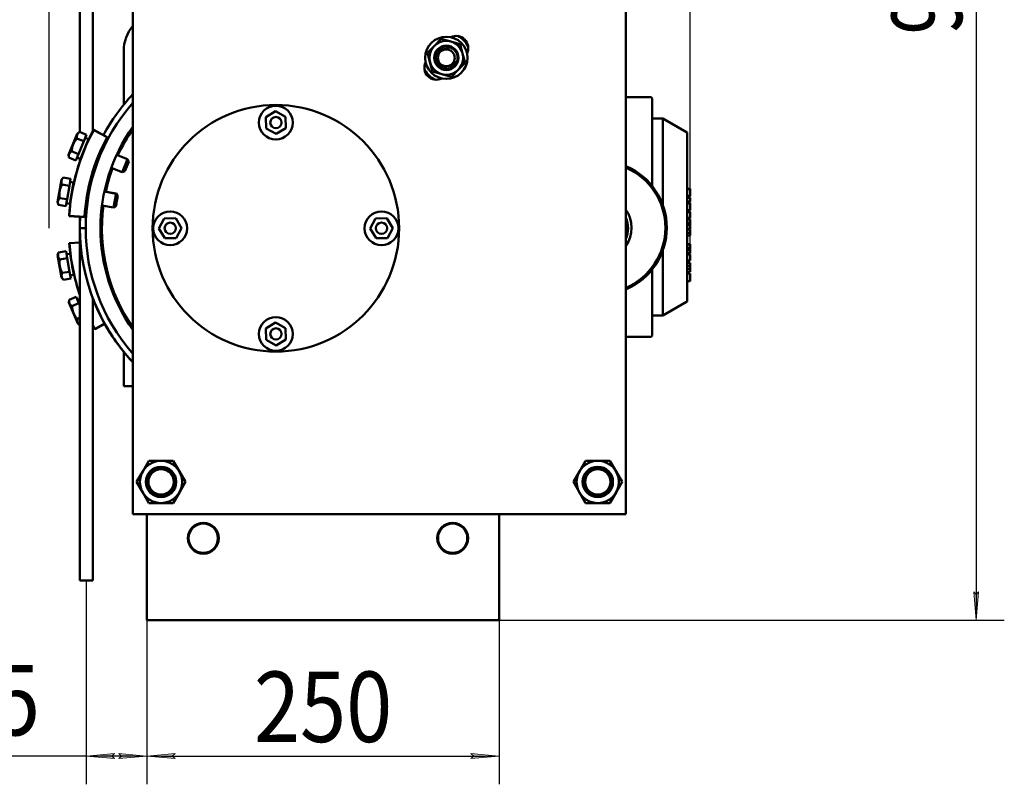
# Model space of a CAD drawing. Units: millimetres. Extents: x 0 to 420, y -1 to 297.
# Drawn here: x 294 to 364, y 148 to 202 of the extents above; entities that cross this region are included whole.
import ezdxf

# ---------------------------------------------------------------- set-up
doc = ezdxf.new("R2010")
doc.units = ezdxf.units.MM
doc.linetypes.add('K5LT_BASIC', pattern=[0])
doc.linetypes.add('K5LT_THIN', pattern=[0])
doc.layers.add('Системный слой', color=7, linetype='Continuous')
doc.layers.add('Системный слой (7)', color=252, linetype='Continuous', true_color=0x909090)
doc.styles.add('KDIMTEXTSTYLE', font='GOST_AU.SHX', dxfattribs={"width": 0.96, "oblique": 15, "height": 5})
doc.dimstyles.new('KDIMSTYLE (0.10)', dxfattribs={"dimtxt": 5, "dimasz": 1, "dimexe": 2, "dimexo": 0, "dimgap": 1, "dimtad": 1, "dimlfac": 10, "dimtxsty": 'KDIMTEXTSTYLE', "dimsah": 1, "dimcen": 0, "dimdle": 1, "dimadec": 0, "dimazin": 0, "dimtfac": 0.667, "dimtmove": 0, "dimatfit": 3, "dimfxl": 1, "dimtvp": 1, "dimtolj": 1, "dimtzin": 0, "dimarcsym": 0})

# ---------------------------------------------------------------- blocks, each defined once
blk = doc.blocks.new('KDIMARROW_01')
at = {"layer": 'Системный слой'}
blk.add_hatch(color=0, dxfattribs=at).paths.add_polyline_path([(0, 0), (-2, 0.175), (-1.8, 0), (-2, -0.175)])
at = {"layer": 'Системный слой', "color": 0, "linetype": 'K5LT_THIN', "lineweight": 18}
for p, q in [((-1.8, 0), (-2, 0.175)), ((-2, 0.175), (0, 0)), ((0, 0), (-2, -0.175)), ((-2, -0.175), (-1.8, 0))]:
    blk.add_line(p, q, dxfattribs=at)
at = {"layer": 'Системный слой (7)', "color": 0, "linetype": 'K5LT_THIN', "lineweight": 18}
blk.add_line((0, 0), (-1, 0), dxfattribs=at)
blk = doc.blocks.new('D0')
at = {"layer": 'Defpoints', "color": 0, "transparency": 16777216}
for p in [(327.853, 159.865), (302.853, 159.306), (327.853, 149.646)]:
    blk.add_point(p, dxfattribs=at)
at = {"layer": 'Системный слой (7)', "color": 0, "lineweight": -2, "transparency": 16777216}
for p, q in [((327.853, 159.865), (327.853, 147.646)), ((302.853, 159.306), (302.853, 147.646)), ((303.853, 149.646), (326.853, 149.646))]:
    blk.add_line(p, q, dxfattribs=at)
at = {"layer": 'Системный слой (7)', "color": 0, "lineweight": -2, "transparency": 16777216, "rotation": 180}
blk.add_blockref('KDIMARROW_01', (302.853, 149.646), dxfattribs=at)
at = {"layer": 'Системный слой (7)', "color": 0, "lineweight": -2, "transparency": 16777216}
blk.add_blockref('KDIMARROW_01', (327.853, 149.646), dxfattribs=at)
at = {"layer": 'Системный слой (7)', "color": 7, "transparency": 16777216, "insert": (315.353, 153.146), "char_height": 5, "attachment_point": 5, "style": 'KDIMTEXTSTYLE'}
blk.add_mtext('\\A1;\\H5.0;\\W0.865;\\Q0;250', dxfattribs=at)
blk = doc.blocks.new('D1')
at = {"layer": 'Defpoints', "color": 0, "transparency": 16777216}
for p in [(295.919, 267.663), (295.919, 187.106), (341.403, 185.022)]:
    blk.add_point(p, dxfattribs=at)
at = {"layer": 'Системный слой (7)', "color": 0, "lineweight": -2, "transparency": 16777216}
for p, q in [((295.919, 187.106), (295.919, 269.663)), ((341.403, 185.022), (341.403, 269.663)), ((340.403, 267.663), (296.919, 267.663))]:
    blk.add_line(p, q, dxfattribs=at)
at = {"layer": 'Системный слой (7)', "color": 0, "lineweight": -2, "transparency": 16777216, "rotation": 180}
blk.add_blockref('KDIMARROW_01', (295.919, 267.663), dxfattribs=at)
at = {"layer": 'Системный слой (7)', "color": 0, "lineweight": -2, "transparency": 16777216}
blk.add_blockref('KDIMARROW_01', (341.403, 267.663), dxfattribs=at)
at = {"layer": 'Системный слой (7)', "color": 7, "transparency": 16777216, "insert": (318.661, 271.163), "char_height": 5, "attachment_point": 5, "style": 'KDIMTEXTSTYLE'}
blk.add_mtext('\\A1;\\H5.0;\\W0.865;\\Q0;\\H5.0;\\W0.865;\\Q0;\\Q0;\\W0.775;455', dxfattribs=at)
blk = doc.blocks.new('D2')
at = {"layer": 'Defpoints', "color": 0, "transparency": 16777216}
for p in [(315.014, 251.206), (325.985, 159.306), (361.711, 159.306)]:
    blk.add_point(p, dxfattribs=at)
at = {"layer": 'Системный слой (7)', "color": 0, "lineweight": -2, "transparency": 16777216}
for p, q in [((315.014, 251.206), (363.711, 251.206)), ((361.711, 250.206), (361.711, 160.306)), ((325.985, 159.306), (363.711, 159.306))]:
    blk.add_line(p, q, dxfattribs=at)
for p, rotation in [((361.711, 251.206), 90), ((361.711, 159.306), 270)]:
    blk.add_blockref('KDIMARROW_01', p, dxfattribs=dict(at, rotation=rotation))
at = {"layer": 'Системный слой (7)', "color": 7, "transparency": 16777216, "insert": (358.211, 205.256), "char_height": 5, "attachment_point": 5, "rotation": 90, "style": 'KDIMTEXTSTYLE'}
blk.add_mtext('\\A1;\\H5.0;\\W0.865;\\Q0;\\H5.0;\\W0.865;\\Q0;\\Q0;\\W0.775;950', dxfattribs=at)
blk = doc.blocks.new('D3')
at = {"layer": 'Defpoints', "color": 0, "transparency": 16777216}
for p in [(302.853, 162.222), (298.548, 162.106), (298.548, 149.646)]:
    blk.add_point(p, dxfattribs=at)
at = {"layer": 'Системный слой (7)', "color": 0, "lineweight": -2, "transparency": 16777216}
for p, q in [((302.853, 162.222), (302.853, 147.646)), ((298.548, 162.106), (298.548, 147.646)), ((298.548, 149.646), (278.248, 149.646)), ((301.853, 149.646), (299.548, 149.646))]:
    blk.add_line(p, q, dxfattribs=at)
at = {"layer": 'Системный слой (7)', "color": 0, "lineweight": -2, "transparency": 16777216, "rotation": 180}
blk.add_blockref('KDIMARROW_01', (298.548, 149.646), dxfattribs=at)
at = {"layer": 'Системный слой (7)', "color": 0, "lineweight": -2, "transparency": 16777216}
blk.add_blockref('KDIMARROW_01', (302.853, 149.646), dxfattribs=at)
at = {"layer": 'Системный слой (7)', "color": 7, "transparency": 16777216, "insert": (287.898, 153.622), "char_height": 5, "attachment_point": 5, "style": 'KDIMTEXTSTYLE'}
blk.add_mtext('\\A1;\\H5.0;\\W0.865;\\Q0;43,05', dxfattribs=at)

msp = doc.modelspace()

# ---------------------------------------------------------------- linework, layer by layer
at = {"layer": 'Системный слой (7)', "color": 150, "linetype": 'K5LT_BASIC', "lineweight": 50, "true_color": 0x0080ff}
for p, q in [((298.0926, 193.9298), (298.0926, 232.1057)), ((299.0026, 193.9679), (299.0026, 232.1057)), ((301.8526, 167.1057), (301.8526, 204.6057)), ((336.8526, 204.6057), (336.8526, 167.1057)), ((322.7627, 199.5629), (323.2526, 200.0528)), ((323.2526, 200.0528), (323.7425, 200.5427)), ((323.7425, 200.5427), (324.4117, 200.3634)), ((324.4117, 200.3634), (325.0809, 200.1841)), ((325.0809, 200.1841), (325.2603, 199.5149)), ((301.2026, 199.7061), (301.2026, 195.872)), ((322.942, 198.8937), (322.7627, 199.5629)), ((325.2603, 199.5149), (325.4396, 198.8457)), ((323.1214, 198.2245), (322.942, 198.8937)), ((325.4396, 198.8457), (324.9497, 198.3558)), ((323.7906, 198.0452), (323.1214, 198.2245)), ((324.4598, 197.8659), (323.7906, 198.0452)), ((324.9497, 198.3558), (324.4598, 197.8659)), ((338.6026, 196.4057), (336.8526, 196.4057)), ((338.7026, 195.4057), (338.7026, 196.3057)), ((311.2933, 194.9934), (311.9837, 195.4138)), ((311.9837, 195.4138), (312.6929, 195.0261)), ((312.6929, 195.0261), (312.7118, 194.218)), ((338.7026, 190.1251), (338.7026, 195.4057)), ((311.3122, 194.1854), (311.2933, 194.9934)), ((338.7026, 194.9057), (339.4286, 194.9057)), ((339.4286, 194.9057), (339.4705, 194.9057)), ((341.1526, 193.9346), (339.4705, 194.9057)), ((339.4705, 188.7588), (339.4705, 194.8191)), ((297.9083, 193.8178), (297.2903, 192.3257)), ((298.0677, 193.9401), (297.9083, 193.8178)), ((298.5662, 193.7336), (298.0677, 193.9401)), ((298.3784, 193.2802), (298.5662, 193.7336)), ((299.0638, 194.0827), (299.0706, 194.0848)), ((299.0774, 194.0868), (299.0706, 194.0848)), ((299.0706, 194.0848), (299.0726, 194.078)), ((299.0726, 194.078), (300.0229, 193.5647)), ((299.0774, 194.0868), (300.0276, 193.5736)), ((312.0214, 193.7976), (311.3122, 194.1854)), ((312.7118, 194.218), (312.0214, 193.7976)), ((341.2026, 181.9634), (341.2026, 193.848)), ((298.3784, 193.2802), (297.8799, 193.4867)), ((298.0028, 192.3734), (298.3784, 193.2802)), ((298.1307, 192.029), (298.7124, 193.4333)), ((298.7124, 193.4333), (298.4814, 193.529)), ((298.6129, 193.1931), (298.6207, 193.1898)), ((300.0229, 193.5647), (300.0296, 193.5668)), ((300.0276, 193.5736), (300.0296, 193.5668)), ((300.0296, 193.5668), (300.0317, 193.56)), ((297.3165, 192.1265), (297.2903, 192.3257)), ((298.0028, 192.3734), (297.5043, 192.5799)), ((297.815, 191.92), (298.0028, 192.3734)), ((298.2302, 192.2692), (298.238, 192.266)), ((300.7009, 192.3282), (301.4769, 192.0068)), ((297.815, 191.92), (297.3165, 192.1265)), ((298.1307, 192.029), (297.8997, 192.1247)), ((298.0926, 191.8599), (298.0926, 192.0448)), ((301.2856, 191.5448), (301.0942, 191.0829)), ((301.4769, 192.0068), (301.2856, 191.5448)), ((301.5581, 191.8108), (301.4241, 191.4874)), ((301.4769, 192.0068), (301.5581, 191.8108)), ((300.3182, 191.4043), (301.0942, 191.0829)), ((301.0942, 191.0829), (301.2902, 191.1641)), ((301.4241, 191.4874), (301.2902, 191.1641)), ((296.7761, 190.549), (296.5019, 188.9575)), ((296.9047, 190.7034), (296.7761, 190.549)), ((297.353, 190.1282), (296.8213, 190.2198)), ((297.4364, 190.6118), (296.9047, 190.7034)), ((297.1864, 189.1609), (297.353, 190.1282)), ((297.353, 190.1282), (297.4364, 190.6118)), ((297.387, 188.8531), (297.6451, 190.3511)), ((297.6451, 190.3511), (297.3988, 190.3935)), ((297.601, 190.0948), (297.6094, 190.0934)), ((299.8282, 189.711), (300.656, 189.5684)), ((300.656, 189.5684), (300.571, 189.0756)), ((300.656, 189.5684), (300.7783, 189.3951)), ((341.2026, 189.9027), (341.4026, 189.9027)), ((341.2026, 189.8871), (341.4026, 189.8871)), ((341.4026, 189.9027), (341.4026, 189.9008)), ((341.4026, 189.9008), (341.4026, 189.8954)), ((341.4026, 189.8954), (341.4026, 189.8871)), ((341.4026, 189.8871), (341.4026, 189.8851)), ((341.4026, 189.8851), (341.4026, 189.8795)), ((341.4026, 189.8795), (341.4026, 189.8702)), ((341.4026, 189.8702), (341.4026, 189.8568)), ((341.4026, 189.8568), (341.4026, 189.8217)), ((341.4026, 189.8217), (341.4026, 189.771)), ((341.4026, 189.771), (341.4026, 189.7142)), ((341.4026, 189.7142), (341.4026, 189.6458)), ((341.4026, 189.6458), (341.4026, 189.5803)), ((341.4026, 189.5803), (341.4026, 189.5238)), ((341.4026, 189.5238), (341.4026, 189.4732)), ((341.4026, 189.4732), (341.4026, 189.4375)), ((341.4026, 189.4375), (341.4026, 189.4237)), ((341.4026, 189.4237), (341.4026, 189.4142)), ((341.4026, 189.4142), (341.4026, 189.4085)), ((341.4026, 189.4085), (341.4026, 189.4065)), ((296.5713, 188.7689), (296.5019, 188.9575)), ((297.103, 188.6773), (296.5713, 188.7689)), ((297.1864, 189.1609), (296.6547, 189.2526)), ((297.103, 188.6773), (297.1864, 189.1609)), ((297.387, 188.8531), (297.1406, 188.8956)), ((297.4312, 189.1094), (297.4395, 189.1079)), ((299.6584, 188.7256), (300.4861, 188.5829)), ((300.571, 189.0756), (300.4861, 188.5829)), ((300.7189, 189.0502), (300.6594, 188.7053)), ((300.7783, 189.3951), (300.7189, 189.0502)), ((341.2026, 189.4065), (341.4026, 189.4065)), ((341.2026, 189.3851), (341.4026, 189.3851)), ((341.2026, 189.273), (341.4026, 189.273)), ((341.2026, 189.0137), (341.4026, 189.0137)), ((341.2026, 188.9064), (341.4026, 188.9064)), ((341.2026, 188.8543), (341.4026, 188.8543)), ((341.4026, 189.4065), (341.4026, 189.4031)), ((341.4026, 189.4031), (341.4026, 189.3931)), ((341.4026, 189.3931), (341.4026, 189.3873)), ((341.4026, 189.3873), (341.4026, 189.3851)), ((341.4026, 189.273), (341.4026, 189.0137)), ((341.4026, 188.9064), (341.4026, 188.9032)), ((341.4026, 188.9032), (341.4026, 188.8947)), ((341.4026, 188.8947), (341.4026, 188.8798)), ((341.4026, 188.8798), (341.4026, 188.8597)), ((341.4026, 188.8597), (341.4026, 188.8543)), ((341.4026, 188.8543), (341.4026, 188.8058)), ((341.4026, 188.8058), (341.4026, 188.7291)), ((341.4026, 188.7291), (341.4026, 188.6316)), ((300.4861, 188.5829), (300.6594, 188.7053)), ((341.2026, 188.3988), (341.4026, 188.3988)), ((341.2026, 188.2725), (341.4026, 188.2725)), ((341.2026, 188.255), (341.4026, 188.255)), ((341.4026, 188.6316), (341.4026, 188.554)), ((341.4026, 188.554), (341.4026, 188.4907)), ((341.4026, 188.4907), (341.4026, 188.4395)), ((341.4026, 188.4395), (341.4026, 188.4219)), ((341.4026, 188.4219), (341.4026, 188.409)), ((341.4026, 188.409), (341.4026, 188.4014)), ((341.4026, 188.4014), (341.4026, 188.3988)), ((341.4026, 188.2725), (341.4026, 188.2699)), ((341.4026, 188.2699), (341.4026, 188.2625)), ((341.4026, 188.2625), (341.4026, 188.255)), ((341.4026, 188.255), (341.4026, 188.2534)), ((341.4026, 188.2534), (341.4026, 188.2489)), ((341.4026, 188.2489), (341.4026, 188.2278)), ((341.4026, 188.2278), (341.4026, 188.191)), ((341.4026, 188.191), (341.4026, 188.1222)), ((341.4026, 188.1222), (341.4026, 188.0142)), ((341.4026, 188.0142), (341.4026, 187.925)), ((297.3286, 187.9809), (297.3386, 187.9803)), ((297.3286, 187.9809), (297.338, 187.9703)), ((297.3386, 187.9803), (297.338, 187.9703)), ((297.338, 187.9703), (298.4261, 187.9061)), ((297.3386, 187.9803), (298.4167, 187.9167)), ((298.0926, 187.1057), (298.0926, 187.9258)), ((298.4167, 187.9167), (298.4261, 187.9061)), ((303.6945, 187.0869), (304.0822, 187.7961)), ((304.0822, 187.7961), (304.8903, 187.8149)), ((304.8903, 187.8149), (305.3106, 187.1246)), ((318.6945, 187.0869), (319.0822, 187.7961)), ((319.0822, 187.7961), (319.8903, 187.8149)), ((319.8903, 187.8149), (320.3106, 187.1246)), ((341.2026, 187.8407), (341.4026, 187.8407)), ((341.2026, 187.8175), (341.4026, 187.8175)), ((341.2026, 187.7384), (341.4026, 187.7384)), ((341.2026, 187.7294), (341.4026, 187.7294)), ((341.2026, 187.5014), (341.4026, 187.5014)), ((341.2026, 187.4246), (341.4026, 187.4246)), ((341.2026, 187.4071), (341.4026, 187.4071)), ((341.2026, 187.4052), (341.4026, 187.4052)), ((341.2026, 187.3886), (341.4026, 187.3886)), ((341.2026, 187.3227), (341.4026, 187.3227)), ((341.4026, 187.925), (341.4026, 187.8407)), ((341.4026, 187.8407), (341.4026, 187.8175)), ((341.4026, 187.7384), (341.4026, 187.7294)), ((341.4026, 187.7294), (341.4026, 187.5014)), ((341.4026, 187.5014), (341.4026, 187.4246)), ((341.4026, 187.4246), (341.4026, 187.4168)), ((341.4026, 187.4168), (341.4026, 187.4071)), ((341.4026, 187.4071), (341.4026, 187.4052)), ((341.4026, 187.4052), (341.4026, 187.3963)), ((341.4026, 187.3963), (341.4026, 187.3886)), ((341.4026, 187.3886), (341.4026, 187.3227)), ((341.4026, 187.3227), (341.4026, 187.0753)), ((298.0926, 187.1057), (298.0926, 162.1057)), ((298.5026, 187.1057), (298.0926, 187.1057)), ((304.1148, 186.3965), (303.6945, 187.0869)), ((305.3106, 187.1246), (304.9229, 186.4153)), ((319.1148, 186.3965), (318.6945, 187.0869)), ((320.3106, 187.1246), (319.9229, 186.4153)), ((341.2026, 187.0753), (341.4026, 187.0753)), ((341.2026, 187.0568), (341.4026, 187.0568)), ((341.2026, 187.0254), (341.4026, 187.0254)), ((341.2026, 186.7913), (341.4026, 186.7913)), ((341.4026, 187.0753), (341.4026, 187.0568)), ((341.4026, 187.0254), (341.4026, 186.7913)), ((341.4026, 186.7913), (341.4026, 186.5865)), ((297.3414, 186.0381), (297.346, 186.0435)), ((297.3506, 186.0488), (297.346, 186.0435)), ((297.346, 186.0435), (297.3513, 186.0388)), ((297.3506, 186.0488), (298.0926, 186.1023)), ((297.3513, 186.0388), (298.0926, 186.0923)), ((304.9229, 186.4153), (304.1148, 186.3965)), ((319.9229, 186.4153), (319.1148, 186.3965)), ((341.2026, 186.5865), (341.4026, 186.5865)), ((341.2026, 185.9699), (341.4026, 185.9699)), ((341.2026, 185.9514), (341.4026, 185.9514)), ((341.4026, 185.9699), (341.4026, 185.9514)), ((341.4026, 185.9514), (341.4026, 185.7087)), ((296.5779, 185.3826), (296.5092, 185.1938)), ((297.1092, 185.4763), (296.5779, 185.3826)), ((297.1945, 184.993), (297.1092, 185.4763)), ((297.3939, 185.3015), (297.1477, 185.2581)), ((297.6579, 183.8046), (297.3939, 185.3015)), ((339.4705, 180.9923), (339.4705, 185.534)), ((341.2026, 185.7087), (341.4026, 185.7087)), ((341.2026, 185.5731), (341.4026, 185.5731)), ((341.2026, 185.5528), (341.4026, 185.5528)), ((341.2026, 185.5504), (341.4026, 185.5504)), ((341.2026, 185.3456), (341.4026, 185.3456)), ((341.2026, 185.2346), (341.4026, 185.2346)), ((341.4026, 185.7087), (341.4026, 185.5731)), ((341.4026, 185.5731), (341.4026, 185.5626)), ((341.4026, 185.5626), (341.4026, 185.5528)), ((341.4026, 185.5528), (341.4026, 185.5504)), ((341.4026, 185.5504), (341.4026, 185.3456)), ((341.4026, 185.2346), (341.4026, 184.8085)), ((296.5092, 185.1938), (296.7896, 183.6033)), ((297.1945, 184.993), (296.6631, 184.8993)), ((297.3649, 184.0264), (297.1945, 184.993)), ((297.4391, 185.0455), (297.4474, 185.047)), ((341.2026, 184.8085), (341.4026, 184.8085)), ((341.2026, 184.6568), (341.4026, 184.6568)), ((341.4026, 184.6568), (341.4026, 184.452)), ((297.3649, 184.0264), (296.8335, 183.9327)), ((297.4501, 183.5431), (297.3649, 184.0264)), ((297.6127, 184.0607), (297.6211, 184.0622)), ((338.7026, 180.4057), (338.7026, 184.1677)), ((341.2026, 184.452), (341.4026, 184.452)), ((341.2026, 184.2169), (341.4026, 184.2169)), ((341.2026, 184.0121), (341.4026, 184.0121)), ((341.2026, 183.8882), (341.4026, 183.8882)), ((341.4026, 184.452), (341.4026, 184.2169)), ((341.4026, 184.2169), (341.4026, 184.0121)), ((341.4026, 183.8882), (341.4026, 183.805)), ((296.9188, 183.4494), (296.7896, 183.6033)), ((297.4501, 183.5431), (296.9188, 183.4494)), ((297.6579, 183.8046), (297.4117, 183.7612)), ((341.2026, 183.3445), (341.4026, 183.3445)), ((341.4026, 183.805), (341.4026, 183.7175)), ((341.4026, 183.7175), (341.4026, 183.6104)), ((341.4026, 183.6104), (341.4026, 183.5223)), ((341.4026, 183.5223), (341.4026, 183.4474)), ((341.4026, 183.4474), (341.4026, 183.391)), ((341.4026, 183.391), (341.4026, 183.3708)), ((341.4026, 183.3708), (341.4026, 183.3561)), ((341.4026, 183.3561), (341.4026, 183.3475)), ((341.4026, 183.3475), (341.4026, 183.3445)), ((297.3361, 182.0279), (297.3106, 181.8286)), ((297.3106, 181.8286), (297.9345, 180.339)), ((297.8338, 182.2363), (297.3361, 182.0279)), ((298.0233, 181.7837), (297.5256, 181.5752)), ((298.0233, 181.7837), (297.8338, 182.2363)), ((298.0926, 182.1046), (297.9193, 182.032)), ((298.0926, 181.6183), (298.0233, 181.7837)), ((299.0026, 182.1572), (299.0026, 162.1057)), ((341.1526, 181.8768), (339.4705, 180.9057)), ((298.0926, 180.7486), (297.9048, 180.6699)), ((298.0926, 180.2186), (297.9345, 180.339)), ((299.1652, 179.9644), (299.8466, 180.344)), ((299.1701, 179.9556), (299.8514, 180.3353)), ((311.2933, 179.9934), (311.9837, 180.4138)), ((311.9837, 180.4138), (312.6929, 180.0261)), ((338.7026, 180.9057), (339.4286, 180.9057)), ((338.7026, 179.5057), (338.7026, 180.4057)), ((339.4286, 180.9057), (339.4705, 180.9057)), ((299.1565, 179.9595), (299.1652, 179.9644)), ((299.1565, 179.9595), (299.1701, 179.9556)), ((299.1652, 179.9644), (299.1701, 179.9556)), ((311.3122, 179.1854), (311.2933, 179.9934)), ((312.6929, 180.0261), (312.7118, 179.218)), ((312.0214, 178.7976), (311.3122, 179.1854)), ((312.7118, 179.218), (312.0214, 178.7976)), ((338.6026, 179.4057), (336.8526, 179.4057)), ((301.2026, 178.3394), (301.2026, 175.9057)), ((301.2026, 175.9057), (301.8526, 175.9057)), ((302.5535, 169.8557), (302.9865, 170.6057)), ((302.9865, 170.6057), (303.8526, 170.6057)), ((303.8526, 170.6057), (304.7186, 170.6057)), ((304.7186, 170.6057), (305.1516, 169.8557)), ((333.5535, 169.8557), (333.9865, 170.6057)), ((333.9865, 170.6057), (334.8526, 170.6057)), ((334.8526, 170.6057), (335.7186, 170.6057)), ((335.7186, 170.6057), (336.1516, 169.8557)), ((302.1205, 169.1057), (302.5535, 169.8557)), ((305.1516, 169.8557), (305.5846, 169.1057)), ((333.1205, 169.1057), (333.5535, 169.8557)), ((336.1516, 169.8557), (336.5846, 169.1057)), ((302.5535, 168.3557), (302.1205, 169.1057)), ((305.5846, 169.1057), (305.1516, 168.3557)), ((333.5535, 168.3557), (333.1205, 169.1057)), ((336.5846, 169.1057), (336.1516, 168.3557)), ((302.9865, 167.6057), (302.5535, 168.3557)), ((305.1516, 168.3557), (304.7186, 167.6057)), ((333.9865, 167.6057), (333.5535, 168.3557)), ((336.1516, 168.3557), (335.7186, 167.6057)), ((301.8526, 166.8057), (301.8526, 167.1057)), ((303.8526, 167.6057), (302.9865, 167.6057)), ((304.7186, 167.6057), (303.8526, 167.6057)), ((334.8526, 167.6057), (333.9865, 167.6057)), ((335.7186, 167.6057), (334.8526, 167.6057)), ((336.8413, 166.8057), (301.8526, 166.8057)), ((302.8526, 159.3057), (302.8526, 166.8057)), ((327.8526, 159.3057), (327.8526, 166.8057)), ((298.5476, 162.1057), (298.0926, 162.1057)), ((299.0026, 162.1057), (298.5476, 162.1057)), ((327.8526, 159.3057), (302.8526, 159.3057))]:
    msp.add_line(p, q, dxfattribs=at)
at = {"layer": 'Системный слой (7)', "color": 7, "linetype": 'K5LT_THIN', "lineweight": 18}
for p, q in [((300.6783, 192.279), (301.4562, 191.9568)), ((301.4562, 191.9568), (301.5062, 191.9361)), ((300.337, 191.4551), (301.1149, 191.1329)), ((301.1149, 191.1329), (301.1649, 191.1122)), ((299.817, 189.658), (300.6468, 189.515)), ((300.6468, 189.515), (300.7001, 189.5059)), ((299.6655, 188.7792), (300.4953, 188.6363)), ((300.4953, 188.6363), (300.5487, 188.6271))]:
    msp.add_line(p, q, dxfattribs=at)
at = {"layer": 'Системный слой (7)', "color": 150, "linetype": 'K5LT_BASIC', "lineweight": 50, "true_color": 0x0080ff}
for centre, radius in [((324.1012, 199.2043), 1.5), ((324.1012, 199.2043), 1.2), ((324.1012, 199.2043), 0.865), ((324.1012, 199.2043), 0.8), ((324.1012, 199.2043), 0.6), ((312.0026, 187.1057), 8.75), ((312.0026, 194.6057), 1.2), ((312.0026, 194.6057), 0.4), ((304.5026, 187.1057), 1.2), ((319.5026, 187.1057), 1.2), ((304.5026, 187.1057), 0.4), ((319.5026, 187.1057), 0.4), ((312.0026, 179.6057), 1.2), ((312.0026, 179.6057), 0.4), ((303.8526, 169.1057), 1.5), ((334.8526, 169.1057), 1.5), ((303.8526, 169.1057), 1.08), ((303.8526, 169.1057), 1), ((303.8526, 169.1057), 0.9), ((334.8526, 169.1057), 1.08), ((334.8526, 169.1057), 1), ((334.8526, 169.1057), 0.9), ((306.8526, 165.1057), 1.1), ((306.8526, 165.1057), 1.04), ((324.5526, 165.1057), 1.1), ((324.5526, 165.1057), 1.04)]:
    msp.add_circle(centre, radius, dxfattribs=at)
for centre, radius, start, end in [((303.9026, 199.7061), 2.7, 139.398939, 180), ((324.8083, 199.9114), 0.85, 333.076956, 116.923044), ((324.1012, 199.2043), 1.75, 27.608698, 62.391302), ((323.394, 198.4972), 0.85, 153.076956, 296.923044), ((324.1012, 199.2043), 1.75, 207.608698, 210.061223), ((324.1012, 199.2043), 1.75, 210.061223, 242.391302), ((312.0026, 187.1057), 13.91, 136.860485, 151.625862), ((312.0026, 187.1057), 13.91, 136.860485, 151.625862), ((312.0026, 187.1057), 13.91, 136.860485, 151.625862), ((312.0026, 187.1057), 13.91, 136.860485, 151.625862), ((338.6026, 196.3057), 0.1, 0, 90), ((312.0026, 187.1057), 13.5, 138.751047, 221.248953), ((312.0026, 187.1057), 12.45, 144.613182, 215.386818), ((312.0026, 187.1057), 14.7, 151.664839, 176.586886), ((312.0026, 187.1057), 14.69, 151.664866, 176.586859), ((312.0026, 187.1057), 12.35, 145.271659, 155.179699), ((341.1026, 193.848), 0.1, 0, 60), ((312.0026, 187.1057), 13.61, 151.667961, 176.583764), ((312.0026, 187.1057), 13.6, 151.667992, 176.625862), ((335.0026, 187.1464), 4.75, 292.921754, 67.078246), ((312.0026, 187.1057), 12.35, 159.820301, 167.9022), ((335.0026, 187.1464), 4.65, 293.443807, 66.556193), ((335.0026, 187.1464), 4.65, 293.443807, 66.556193), ((312.0026, 187.1057), 12.35, 172.542803, 214.728341), ((335.0026, 187.1464), 2.25, 325.307869, 34.692131), ((312.0026, 187.1057), 13.91, 176.625862, 180), ((312.0026, 187.1057), 13.91, 176.625862, 180), ((335.0026, 187.1057), 2, 337.668355, 22.331645), ((335.0026, 187.1057), 1.95, 341.57133, 18.42867), ((312.0026, 187.1057), 13.91, 180, 223.139515), ((312.0026, 187.1057), 13.91, 180, 223.139515), ((312.0026, 187.1057), 14.7, 184.164839, 198.86935), ((312.0026, 187.1057), 14.69, 184.164866, 198.754897), ((312.0026, 187.1057), 13.91, 200.885619, 223.139515), ((341.1026, 181.9634), 0.1, 300, 0), ((312.0026, 187.1057), 13.91, 209.125862, 223.139515), ((312.0026, 187.1057), 14.69, 207.753923, 209.086859), ((312.0026, 187.1057), 14.7, 207.827903, 209.086886), ((338.6026, 179.5057), 0.1, 270, 0), ((332.8526, 167.1057), 4, 355.698778, 0)]:
    msp.add_arc(centre, radius, start, end, dxfattribs=at)
at = {"layer": 'Системный слой (7)', "color": 7, "linetype": 'K5LT_THIN', "lineweight": 18}
for centre, radius in [((324.1012, 199.2043), 0.6917), ((303.8526, 169.1057), 0.8647), ((334.8526, 169.1057), 0.8647)]:
    msp.add_arc(centre, radius, 70, 340, dxfattribs=at)
at = {"layer": 'Системный слой (7)', "color": 150, "linetype": 'K5LT_BASIC', "lineweight": 50, "true_color": 0x0080ff}
for centre, major_axis, start_param, end_param in [((339.2705, 194.9057), (-0.1936, 0.1118), 3.3942729, 4.0533309), ((339.2705, 180.9057), (-0.1936, -0.1118), 2.2298544, 2.8889124)]:
    msp.add_ellipse(centre, major_axis=major_axis, ratio=0.4472136, start_param=start_param, end_param=end_param, dxfattribs=at)
for points, knots in [([(298.0677, 193.9401), (298.039, 193.9181), (298.0042, 193.8877), (297.9659, 193.8449), (297.9454, 193.8185), (297.9273, 193.7905), (297.9128, 193.7638), (297.901, 193.7369), (297.8918, 193.7106), (297.8836, 193.6802), (297.8772, 193.6453), (297.8725, 193.593), (297.8738, 193.54), (297.8781, 193.4999), (297.8799, 193.4867)], [0, 0, 0, 0, 2.9468102, 3.8443326, 4.9685438, 5.8851956, 6.8132993, 7.7014294, 8.5331874, 9.3357753, 10.5241844, 11.6848467, 13.9150035, 15, 15, 15, 15]), ([(297.8799, 193.4867), (297.8551, 193.4557), (297.8201, 193.4097), (297.7714, 193.3399), (297.7333, 193.2808), (297.7019, 193.2269), (297.6755, 193.178), (297.6527, 193.1326), (297.6282, 193.0781), (297.6067, 193.025), (297.5851, 192.9653), (297.5642, 192.898), (297.5427, 192.8149), (297.5211, 192.7091), (297.5097, 192.6279), (297.5043, 192.5799)], [0, 0, 0, 0, 1.9124487, 2.7806875, 4.1006214, 5.2997801, 5.7851614, 6.7739619, 7.7468933, 8.6631934, 9.5304507, 10.8065916, 12.0551669, 13.6676441, 16, 16, 16, 16]), ([(297.5043, 192.5799), (297.4756, 192.5579), (297.4408, 192.5275), (297.4025, 192.4847), (297.382, 192.4583), (297.3639, 192.4304), (297.3494, 192.4036), (297.3376, 192.3768), (297.3284, 192.3504), (297.3201, 192.32), (297.3138, 192.2851), (297.3091, 192.2328), (297.3104, 192.1798), (297.3147, 192.1397), (297.3165, 192.1265)], [0, 0, 0, 0, 2.9468102, 3.8443326, 4.9685438, 5.8851956, 6.8132993, 7.7014294, 8.5331874, 9.3357753, 10.5241844, 11.6848467, 13.9150035, 15, 15, 15, 15]), ([(296.8213, 190.2198), (296.8061, 190.1884), (296.782, 190.136), (296.7496, 190.0572), (296.7237, 189.9867), (296.7049, 189.9272), (296.69, 189.8737), (296.6778, 189.8244), (296.6658, 189.7658), (296.6565, 189.7093), (296.6487, 189.6463), (296.643, 189.5761), (296.6404, 189.4902), (296.6426, 189.3823), (296.6493, 189.3006), (296.6547, 189.2526)], [0, 0, 0, 0, 1.6798163, 2.7806875, 4.1006214, 5.2997801, 5.7851614, 6.7739619, 7.7468933, 8.6631934, 9.5304507, 10.8065916, 12.0551669, 13.6676441, 16, 16, 16, 16]), ([(296.9047, 190.7034), (296.8815, 190.6756), (296.8543, 190.6383), (296.8263, 190.5882), (296.8122, 190.5579), (296.8007, 190.5266), (296.7925, 190.4974), (296.7868, 190.4686), (296.7836, 190.4408), (296.7823, 190.4094), (296.7838, 190.3739), (296.7907, 190.3219), (296.8037, 190.2704), (296.8167, 190.2323), (296.8213, 190.2198)], [0, 0, 0, 0, 2.9468102, 3.8443326, 4.9685438, 5.8851956, 6.8132993, 7.7014294, 8.5331874, 9.3357753, 10.5241844, 11.6848467, 13.9150035, 15, 15, 15, 15]), ([(296.6547, 189.2526), (296.6315, 189.2247), (296.6043, 189.1875), (296.5763, 189.1373), (296.5622, 189.107), (296.5507, 189.0758), (296.5424, 189.0465), (296.5368, 189.0177), (296.5336, 188.9899), (296.5323, 188.9585), (296.5338, 188.923), (296.5407, 188.871), (296.5537, 188.8196), (296.5667, 188.7814), (296.5713, 188.7689)], [0, 0, 0, 0, 2.9468102, 3.8443326, 4.9685438, 5.8851956, 6.8132993, 7.7014294, 8.5331874, 9.3357753, 10.5241844, 11.6848467, 13.9150035, 15, 15, 15, 15]), ([(296.5779, 185.3826), (296.5655, 185.3486), (296.5525, 185.3043), (296.5432, 185.2476), (296.5401, 185.2143), (296.5399, 185.181), (296.542, 185.1507), (296.5465, 185.1217), (296.5529, 185.0945), (296.5622, 185.0644), (296.5756, 185.0316), (296.5998, 184.9849), (296.6294, 184.941), (296.6546, 184.9095), (296.6631, 184.8993)], [0, 0, 0, 0, 2.9468102, 3.8443326, 4.9685438, 5.8851956, 6.8132993, 7.7014294, 8.5331874, 9.3357753, 10.5241844, 11.6848467, 13.9150035, 15, 15, 15, 15]), ([(296.6631, 184.8993), (296.6594, 184.8646), (296.6544, 184.8071), (296.6506, 184.722), (296.6501, 184.6468), (296.6526, 184.5845), (296.6566, 184.5291), (296.6618, 184.4786), (296.6703, 184.4194), (296.6808, 184.3631), (296.6947, 184.3011), (296.7131, 184.2332), (296.7422, 184.1437), (296.7816, 184.0432), (296.8159, 183.9687), (296.8335, 183.9327)], [0, 0, 0, 0, 1.6798163, 2.7806875, 4.1006214, 5.2997801, 5.7851614, 6.7739619, 7.7468933, 8.6631934, 9.5304507, 10.8065916, 12.0551669, 14.0625612, 16, 16, 16, 16]), ([(296.8335, 183.9327), (296.8212, 183.8987), (296.8082, 183.8544), (296.7988, 183.7977), (296.7958, 183.7644), (296.7955, 183.7311), (296.7977, 183.7008), (296.8021, 183.6718), (296.8085, 183.6446), (296.8179, 183.6146), (296.8313, 183.5817), (296.8554, 183.5351), (296.885, 183.4911), (296.9102, 183.4596), (296.9188, 183.4494)], [0, 0, 0, 0, 2.9468102, 3.8443326, 4.9685438, 5.8851956, 6.8132993, 7.7014294, 8.5331874, 9.3357753, 10.5241844, 11.6848467, 13.9150035, 15, 15, 15, 15]), ([(297.3361, 182.0279), (297.3315, 181.992), (297.3286, 181.9459), (297.3319, 181.8886), (297.3363, 181.8555), (297.3434, 181.8229), (297.3522, 181.7938), (297.3629, 181.7665), (297.3751, 181.7414), (297.3909, 181.7141), (297.4136, 181.6815), (297.4563, 181.6323), (297.497, 181.5971), (297.5256, 181.5752)], [0, 0, 0, 0, 2.7503561, 3.5880438, 4.6373076, 5.4928492, 6.3590794, 7.1880008, 7.9643082, 8.7133903, 9.8225721, 11.2591619, 14, 14, 14, 14]), ([(297.5256, 181.5752), (297.5297, 181.5406), (297.5375, 181.4834), (297.5525, 181.3996), (297.5686, 181.3262), (297.5873, 181.256), (297.6071, 181.1933), (297.6275, 181.1363), (297.6496, 181.0819), (297.6689, 181.0391), (297.6924, 180.9907), (297.7211, 180.9365), (297.765, 180.8627), (297.8249, 180.7729), (297.8745, 180.7076), (297.9048, 180.6699)], [0, 0, 0, 0, 1.6798163, 2.7806875, 4.1006214, 5.2997801, 6.277542, 7.2675193, 8.2148581, 9.1020666, 9.5304507, 10.8065916, 12.0551669, 13.6676441, 16, 16, 16, 16]), ([(297.9048, 180.6699), (297.9002, 180.634), (297.8973, 180.588), (297.9006, 180.5306), (297.905, 180.4975), (297.9121, 180.4649), (297.9208, 180.4359), (297.9316, 180.4086), (297.9438, 180.3835), (297.9594, 180.3564), (297.982, 180.3239), (298.0242, 180.2751), (298.0643, 180.2402), (298.0926, 180.2186)], [0, 0, 0, 0, 2.7615197, 3.6026066, 4.6561291, 5.5151462, 6.3846335, 7.2161324, 7.9940012, 8.7437467, 9.8517146, 11.2821556, 14, 14, 14, 14])]:
    msp.add_open_spline(points, degree=3, knots=knots, dxfattribs=at)

# ---------------------------------------------------------------- dimensions: what is measured, and where the dimension line sits
at = {"layer": 'Системный слой (7)', "color": 7}
dim = msp.add_linear_dim(base=(295.9185, 267.6633), p1=(341.4026, 185.0216), p2=(295.9185, 187.1057), text='\\H5.0;\\W0.865;\\Q0;\\H5.0;\\W0.865;\\Q0;\\Q0;\\W0.775;455', dimstyle='KDIMSTYLE (0.10)', override={"dimexo": 0, "dimblk1": 'KDIMARROW_01', "dimblk2": 'KDIMARROW_01', "dimse1": 0, "dimse2": 0, "dimclrt": 7, "dimtolj": 1}, dxfattribs=at)
dim.commit()
dim.dimension.update_dxf_attribs({"geometry": 'D1', "text_midpoint": (318.6605, 267.6633), "dimtype": 160})
dim = msp.add_linear_dim(base=(361.7106, 159.3057), p1=(315.0139, 251.2056), p2=(325.985, 159.3057), angle=90, text='\\H5.0;\\W0.865;\\Q0;\\H5.0;\\W0.865;\\Q0;\\Q0;\\W0.775;950', dimstyle='KDIMSTYLE (0.10)', override={"dimexo": 0, "dimblk1": 'KDIMARROW_01', "dimblk2": 'KDIMARROW_01', "dimse1": 0, "dimse2": 0, "dimclrt": 7, "dimtolj": 1}, dxfattribs=at)
dim.commit()
dim.dimension.update_dxf_attribs({"geometry": 'D2', "text_midpoint": (361.7106, 205.2557), "dimtype": 160})
for base, p1, p2, picture, middle in [((298.5476, 149.6456), (302.8526, 162.222), (298.5476, 162.1057), 'D3', (287.8976, 149.6456)), ((327.8526, 149.6456), (302.8526, 159.3057), (327.8526, 159.8646), 'D0', (315.3526, 149.6456))]:
    dim = msp.add_linear_dim(base=base, p1=p1, p2=p2, dimstyle='KDIMSTYLE (0.10)', override={"dimexo": 0, "dimpost": '\\H5.0;\\W0.865;\\Q0;<>', "dimblk1": 'KDIMARROW_01', "dimblk2": 'KDIMARROW_01', "dimse1": 0, "dimse2": 0, "dimclrt": 7, "dimtolj": 1}, dxfattribs=at)
    dim.commit()
    dim.dimension.update_dxf_attribs({"geometry": picture, "text_midpoint": middle, "dimtype": 160})

doc.saveas('drawing.dxf')
